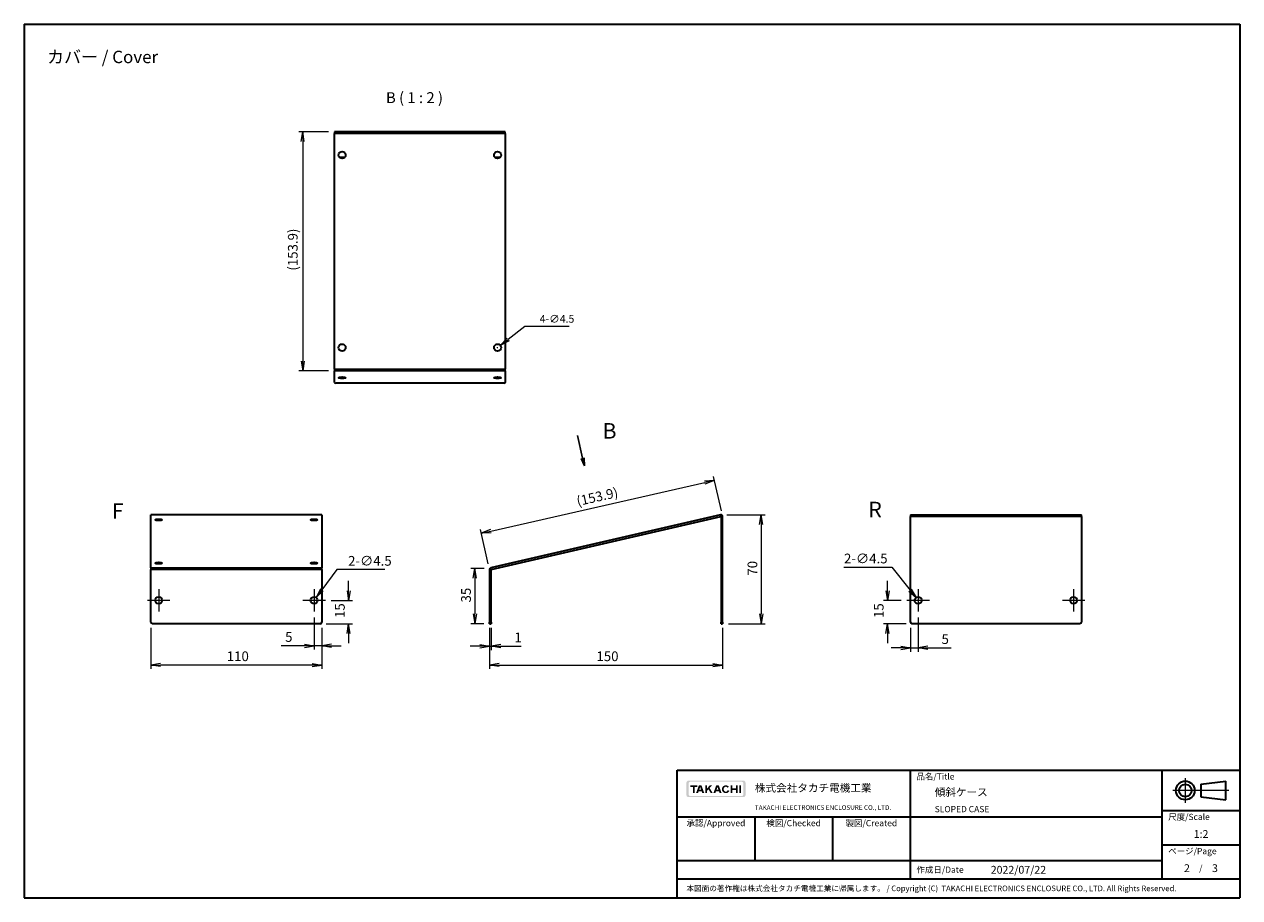
# Model space of a CAD drawing. Units: millimetres. Extents: x 36 to 2598, y 20 to 722.
# Drawn here: x 1024 to 1806, y 20 to 582 of the extents above; entities that cross this region are included whole.
import ezdxf
from ezdxf.enums import TextEntityAlignment as Align

# ---------------------------------------------------------------- set-up
doc = ezdxf.new("R2010")
doc.units = ezdxf.units.MM
doc.header["$LTSCALE"] = 2.5
doc.layers.get('Defpoints').update_dxf_attribs({"lineweight": 25})
for name, color, linetype, lineweight in [('Border (ISO)', 7, 'Continuous', 35), ('Center Mark (ISO)', 131, 'Continuous', 18), ('Dimension (ISO)', 7, 'Continuous', 18), ('Dimension (ISO) @ 1', 7, 'Continuous', 18), ('Hatch (ISO)', 1, 'Continuous', 18), ('Section Line (ISO)', 7, 'Continuous', 25), ('Symbol (ISO)', 7, 'Continuous', 18), ('Symbol (ISO) @ 1', 7, 'Continuous', 18), ('Title (ISO)', 7, 'Continuous', 35), ('Visible (ISO)', 7, 'Continuous', 35), ('Visible Narrow (ISO)', 7, 'Continuous', 25)]:
    doc.layers.add(name, color=color, linetype=linetype, lineweight=lineweight)
doc.styles.add('Note Text (TK)', font='MS PGothic.ttf')
doc.styles.add('文字スタイル40', font='MS PGothic.ttf')
doc.styles.add('文字スタイル41', font='MS PGothic.ttf')
doc.styles.add('文字スタイル67', font='arial.ttf')
doc.styles.add('文字スタイル80', font='tahoma.ttf')
doc.dimstyles.new('Default - Method 1b (TK)', dxfattribs={"dimscale": 2.5, "dimtxt": 2.5, "dimasz": 2.5, "dimexe": 1, "dimexo": 1.499999999999999, "dimgap": 1, "dimtad": 1, "dimtoh": 1, "dimdsep": 46, "dimtxsty": 'Note Text (TK)', "dimblk": 'OPEN', "dimcen": 0.09, "dimdle": 5, "dimclrd": 100, "dimclre": 100, "dimclrt": 7, "dimadec": 1, "dimazin": 1, "dimtfac": 1, "dimtmove": 0, "dimatfit": 3, "dimldrblk": 'OPEN', "dimfxl": 1, "dimtolj": 1, "dimlwd": -1, "dimlwe": -1, "dimarcsym": 0})

# ---------------------------------------------------------------- blocks, each defined once
blk = doc.blocks.new('図面枠 tk図枠')
at = {"layer": 'Border (ISO)'}
for p, q in [((14.49999999999999, 289), (405.4999999999999, 289)), ((14.49999999999999, 289), (14.50000000000001, 8.000000000000007)), ((405.4999999999999, 289), (405.4999999999999, 8.000000000000007)), ((14.50000000000001, 8.000000000000007), (405.4999999999999, 8.000000000000007))]:
    blk.add_line(p, q, dxfattribs=at)
blk = doc.blocks.new('表題欄 tk表題欄')
at = {"layer": 'Hatch (ISO)'}
h = blk.add_hatch(color=256, dxfattribs=at)
edge = h.paths.add_edge_path(flags=0)
edge.add_arc((95.444849922821, 237.346881026017), 0.5958259999999996, 269.9999999999897, 360)
edge.add_line((96.040675922821, 237.3468810260171), (96.04067592282095, 240.7585970260168))
edge.add_arc((95.44484992282096, 240.7585970260169), 0.5958259999999996, 0, 90.0000000000068)
edge.add_line((95.44484992282091, 241.3544230260169), (79.00658192282103, 241.3544230260169))
edge.add_arc((79.00658192282103, 240.7585970260169), 0.5958259999999996, 90, 180)
edge.add_line((78.41075592282102, 240.7585970260168), (78.41075592282081, 237.3468810260171))
edge.add_arc((79.00658192282081, 237.3468810260168), 0.5958259999999996, 180, 270.0000000000205)
edge.add_line((79.00658192282103, 236.7510550260168), (95.44484992282091, 236.751055026017))
edge = h.paths.add_edge_path()
edge.add_line((77.70882392282107, 241.0034570260169), (77.70882392282107, 237.1020210260171))
edge.add_arc((78.41075592282097, 237.102021026017), 0.7019319999998935, 180, 270.000000000008)
edge.add_line((78.41075592282105, 236.4000890260172), (96.04067592282101, 236.4000890260172))
edge.add_arc((96.040675922821, 237.102021026017), 0.7019319999998921, 270, 360)
edge.add_line((96.7426079228209, 237.1020210260171), (96.74260792282098, 241.0034570260169))
edge.add_arc((96.04067592282107, 241.003457026017), 0.7019319999998921, 0, 90.00000000000873)
edge.add_line((96.04067592282095, 241.705389026017), (78.41075592282105, 241.7053890260169))
edge.add_arc((78.41075592282105, 241.0034570260169), 0.7019319999999984, 90.00000000000072, 180)
for points in [[(78.94128592282102, 240.1954190260171), (78.94128592282102, 239.7056990260171), (79.79013392282097, 239.7056990260171), (79.79013392282097, 237.7060090260171), (80.37779792282102, 237.7060090260171), (80.37779792282102, 239.7056990260171), (81.22664592282104, 239.7056990260171), (81.22664592282104, 240.1954190260171)], [(85.55355153134052, 237.7060090260171), (84.81294043548178, 238.9396854897348), (84.28739592282106, 238.3724785432585), (84.28739592282106, 237.7060090260171), (83.76502792282103, 237.7060090260171), (83.76502792282103, 240.1954190260171), (84.28739592282106, 240.1954190260171), (84.28739592282106, 239.1472136578642), (85.2586086041826, 240.1954190260171), (85.97643794456017, 240.1954190260171), (85.18872726044239, 239.3452627384302), (86.172817922821, 237.7060090260171)], [(91.96090243223207, 240.1954190260171), (91.96090243223207, 237.7060090260171), (92.4791894322321, 237.7060090260171), (92.4791894322321, 238.7058540260171), (93.63819343223211, 238.7058540260171), (93.63819343223211, 237.7060090260171), (94.15648043223207, 237.7060090260171), (94.15648043223207, 240.1954190260171), (93.63819343223211, 240.1954190260171), (93.63819343223211, 239.195574026017), (92.4791894322321, 239.195574026017), (92.4791894322321, 240.1954190260171)], [(94.71149643223212, 240.1954190260171), (94.71149643223212, 237.7060090260171), (95.2338644322322, 237.7060090260171), (95.2338644322322, 240.1954190260171)]]:
    blk.add_hatch(color=256, dxfattribs=at).paths.add_polyline_path(points)
h = blk.add_hatch(color=256, dxfattribs=at)
h.paths.add_polyline_path([(82.45967999495221, 238.7589070260171), (81.8218998506899, 238.7589070260171), (82.14078992282104, 239.627313026017)], flags=0)
h.paths.add_polyline_path([(82.64850318183746, 238.2447010260171), (81.63307666380464, 238.2447010260171), (81.43526189659153, 237.7060090260171), (80.81854592282102, 237.7060090260171), (81.73268992282102, 240.1954190260171), (82.54888992282102, 240.1954190260171), (83.46303392282098, 237.7060090260171), (82.84631794905052, 237.7060090260171)])
h = blk.add_hatch(color=256, dxfattribs=at)
h.paths.add_polyline_path([(87.39654585068993, 238.7589070260171), (88.03432599495216, 238.7589070260171), (87.71543592282107, 239.627313026017)], flags=0)
h.paths.add_polyline_path([(87.00990789659151, 237.7060090260171), (87.20772266380467, 238.2447010260171), (88.22314918183736, 238.2447010260171), (88.42096394905047, 237.7060090260171), (89.03767992282091, 237.7060090260171), (88.123535922821, 240.1954190260171), (87.30733592282104, 240.1954190260171), (86.39319192282105, 237.7060090260171)])
h = blk.add_hatch(color=256, dxfattribs=at)
edge = h.paths.add_edge_path()
edge.add_arc((90.39257192282079, 238.9507140260171), 1.273272000000011, 38.55054079078439, 336.5820184016556)
edge.add_line((91.56096443223191, 238.4446700260172), (91.04202846323602, 238.6694270587604))
edge.add_ellipse((90.392571922821, 238.9507140260171), major_axis=(0, -0.7998759999999119), ratio=0.8673469387756529, start_angle=128.5505407907963, end_angle=426.582018401653, ccw=False)
edge.add_line((90.96328818027123, 239.4055047731898), (91.38834540645578, 239.7442231660233))
at = {"layer": 'Title (ISO)'}
for p, q in [((74.70882392282105, 245.052739026017), (255.7088239228211, 245.052739026017)), ((74.70882392282105, 204.052739026017), (74.70882392282105, 245.052739026017)), ((149.7088239228211, 245.052739026017), (149.7088239228211, 210.052739026017)), ((230.7088239228211, 245.052739026017), (230.7088239228211, 210.052739026017)), ((255.7088239228211, 245.052739026017), (255.7088239228211, 204.052739026017)), ((243.2088239228211, 240.552739026017), (251.2088239228211, 241.552739026017)), ((243.2088239228211, 240.552739026017), (243.2088239228211, 236.552739026017)), ((251.2088239228211, 235.552739026017), (251.2088239228211, 241.552739026017)), ((243.2088239228211, 236.552739026017), (251.2088239228211, 235.552739026017)), ((230.7088239228211, 232.052739026017), (255.7088239228211, 232.052739026017)), ((74.70882392282105, 230.052739026017), (230.7088239228211, 230.0527390260171)), ((99.70882392282105, 230.052739026017), (99.70882392282108, 216.052739026017)), ((124.708823922821, 230.052739026017), (124.708823922821, 216.052739026017)), ((230.7088239228211, 221.052739026017), (255.7088239228211, 221.052739026017)), ((74.70882392282105, 216.052739026017), (230.7088239228211, 216.052739026017)), ((255.7088239228211, 210.052739026017), (74.70882392282105, 210.052739026017)), ((74.70882392282105, 204.052739026017), (255.7088239228211, 204.052739026017))]:
    blk.add_line(p, q, dxfattribs=at)
at = {"layer": 'Title (ISO)', "color": 4, "linetype": 'Continuous', "lineweight": 18}
for p, q in [((238.2088239228211, 242.5527390260171), (238.2088239228211, 234.552739026017)), ((252.2088239228211, 238.552739026017), (234.2088239228211, 238.552739026017))]:
    blk.add_line(p, q, dxfattribs=at)
at = {"layer": 'Title (ISO)'}
for radius in [3, 2]:
    blk.add_circle((238.2088239228211, 238.5527390260171), radius, dxfattribs=at)
at = {"layer": 'Title (ISO)', "color": 1, "char_height": 2.000000029802322, "line_spacing_factor": 1.5, "style": 'Note Text (TK)'}
for s, insert, attachment_point in [('\\fＭＳ Ｐゴシック|b0|i0;{\\H2.0000;品名/Title}', (151.708823922821, 243.052739026017), 4), ('\\fＭＳ Ｐゴシック|b0|i0;{\\H2.0000;尺度/Scale}', (232.7088239228211, 230.052739026017), 4), ('\\fＭＳ Ｐゴシック|b0|i0;{\\H2.0000;承認/Approved}', (87.20882392282105, 228.052739026017), 5), ('\\fＭＳ Ｐゴシック|b0|i0;{\\H2.0000;検図/Checked}', (112.208823922821, 228.0527390260171), 5), ('\\fＭＳ Ｐゴシック|b0|i0;{\\H2.0000;製図/Created}', (137.208823922821, 228.052739026017), 5), ('\\fＭＳ Ｐゴシック|b0|i0;{\\H2.0000;ページ/Page}', (232.7088239228211, 219.052739026017), 4), ('\\fＭＳ Ｐゴシック|b0|i0;{\\H2.0000;作成日/Date}', (151.708823922821, 213.052739026017), 4)]:
    blk.add_mtext(s, dxfattribs=dict(at, insert=insert, attachment_point=attachment_point))
at = {"layer": 'Title (ISO)', "color": 7, "line_spacing_factor": 1.5, "style": 'Note Text (TK)'}
for s, insert, char_height, attachment_point in [('株式会社タカチ電機工業', (99.74260792282095, 239.052739026017), 2.5, 4), ('\\fArial|b0|i0;{\\H1.4986;TAKACHI ELECTRONICS ENCLOSURE CO., LTD.}', (99.74260792282095, 233.052739026017), 1.49859994649887, 4), ('\\fＭＳ Ｐゴシック|b0|i0;{\\H2.0000;/}', (243.2088239228211, 213.5527390260171), 2.000000029802322, 5), ('\\fMS PGothic|b0|i0;{\\H1.8000;本図面の著作権は株式会社タカチ電機工業に帰属します。 / Copyright (C)\xa0 TAKACHI ELECTRONICS ENCLOSURE CO., LTD. All Rights Reserved.}', (77.70882392282107, 207.052739026017), 1.800000071525573, 4)]:
    blk.add_mtext(s, dxfattribs=dict(at, insert=insert, char_height=char_height, attachment_point=attachment_point))
at = {"layer": 'Title (ISO)', "color": 7}
for tag, p, height, style in [('<品名>_001', (157.5951875591847, 236.7530231169261), 2.5, 'Note Text (TK)'), ('<Title>_001', (157.5833123247707, 231.5520568828656), 2.000000029802322, '文字スタイル67'), ('<型番>_001', (157.5895057362616, 220.0527389664124), 3.000000119209289, '文字スタイル40'), ('<尺度>_001', (239.6434830137302, 223.302739026017), 2.5, 'Note Text (TK)'), ('<総ページ数>_001', (246.7997330137301, 212.302739026017), 2.5, 'Note Text (TK)'), ('作成日_001', (175.617914831912, 211.7814322078352), 2.5, 'Note Text (TK)'), ('<ページ_No.>_001', (237.9488807410029, 212.302739026017), 2.5, 'Note Text (TK)')]:
    blk.add_attdef(tag, p, '', height=height, dxfattribs=dict(at, style=style))
at = {"layer": 'Title (ISO)', "color": 7, "style": 'Note Text (TK)'}
blk.add_attdef('<部品サイズ>', text='', height=2.5, dxfattribs=at).set_placement((112.208823922821, 213.052739026017), align=Align.MIDDLE_CENTER)
blk = doc.blocks.new('2dTransSection1')
at = {"layer": 'Section Line (ISO)', "linetype": 'Continuous'}
for p, q in [((192.4216543442356, 156.679046844577), (194.1087872518145, 149.3712713586877)), ((193.6216022194219, 149.2587958315158), (194.6711648876742, 146.9353461967246)), ((194.1087872518145, 149.3712713586877), (194.6711648876742, 146.9353461967246)), ((194.6711648876742, 146.9353461967246), (194.5959722842071, 149.4837468858596))]:
    blk.add_line(p, q, dxfattribs=at)
at = {"layer": 'Section Line (ISO)', "insert": (200.5367822189004, 154.1361375327609), "char_height": 5, "attachment_point": 7, "style": '文字スタイル80'}
blk.add_mtext('B', dxfattribs=at)
blk = doc.blocks.new('_Open')
at = {"color": 0, "linetype": 'ByBlock', "lineweight": -2}
for p, q in [((-1, 0.1666666666666666), (0, 0)), ((-1, -0.1666666666666666), (0, 0)), ((0, 0), (-1, 0))]:
    blk.add_line(p, q, dxfattribs=at)
blk = doc.blocks.new('*D106')
at = {"layer": 'Defpoints', "color": 0}
for p in [(1323.064654221132, 197.3132339004737), (1324.064654221132, 197.3132339004737), (1324.064654221132, 181.8726407807041)]:
    blk.add_point(p, dxfattribs=at)
at = {"layer": 'Dimension (ISO)', "color": 100}
for p, q in [((1323.064654221132, 193.5632339004737), (1323.064654221132, 179.372640780704)), ((1324.064654221132, 193.5632339004737), (1324.064654221132, 179.372640780704)), ((1316.814654221132, 181.8726407807041), (1310.564654221132, 181.8726407807041)), ((1323.064654221132, 181.8726407807041), (1324.064654221132, 181.8726407807041)), ((1330.314654221132, 181.8726407807041), (1343.44675649386, 181.8726407807041))]:
    blk.add_line(p, q, dxfattribs=at)
at = {"layer": 'Dimension (ISO)', "color": 100, "xscale": 6.25, "yscale": 6.25, "zscale": 6.25}
blk.add_blockref('_Open', (1323.064654221132, 181.8726407807041), dxfattribs=at)
at = {"layer": 'Dimension (ISO)', "color": 100, "xscale": 6.25, "yscale": 6.25, "zscale": 6.25, "rotation": 180}
blk.add_blockref('_Open', (1324.064654221132, 181.8726407807041), dxfattribs=at)
at = {"layer": 'Dimension (ISO)', "color": 7, "insert": (1339.064654221132, 187.497640780704), "char_height": 6.25, "attachment_point": 4, "style": 'Note Text (TK)'}
blk.add_mtext('\\A1;1', dxfattribs=at)
blk = doc.blocks.new('*D105')
at = {"layer": 'Defpoints', "color": 0}
for p in [(1323.064654221132, 197.3132339004737), (1473.064654221132, 197.3132339004729), (1473.064654221132, 169.7199553138122)]:
    blk.add_point(p, dxfattribs=at)
at = {"layer": 'Dimension (ISO)', "color": 100}
for p, q in [((1323.064654221132, 193.5632339004737), (1323.064654221132, 167.2199553138122)), ((1473.064654221132, 193.5632339004729), (1473.064654221132, 167.2199553138122)), ((1329.314654221132, 169.7199553138122), (1466.814654221132, 169.7199553138122))]:
    blk.add_line(p, q, dxfattribs=at)
at = {"layer": 'Dimension (ISO)', "color": 100, "xscale": 6.25, "yscale": 6.25, "zscale": 6.25, "rotation": 180}
blk.add_blockref('_Open', (1323.064654221132, 169.7199553138122), dxfattribs=at)
at = {"layer": 'Dimension (ISO)', "color": 100, "xscale": 6.25, "yscale": 6.25, "zscale": 6.25}
blk.add_blockref('_Open', (1473.064654221132, 169.7199553138122), dxfattribs=at)
at = {"layer": 'Dimension (ISO)', "color": 7, "insert": (1391.885676948405, 175.3449553138122), "char_height": 6.25, "attachment_point": 4, "style": 'Note Text (TK)'}
blk.add_mtext('\\A1;150', dxfattribs=at)
blk = doc.blocks.new('*D104')
at = {"layer": 'Defpoints', "color": 0}
for p in [(1210.203649713163, 204.0632339004737), (1215.203649713163, 197.3132339004737), (1210.203649713163, 182.1342424491333)]:
    blk.add_point(p, dxfattribs=at)
at = {"layer": 'Dimension (ISO)', "color": 100}
for p, q in [((1210.203649713163, 200.3132339004737), (1210.203649713163, 179.6342424491333)), ((1215.203649713163, 193.5632339004737), (1215.203649713163, 179.6342424491333)), ((1203.953649713163, 182.1342424491333), (1189.081490622254, 182.1342424491333)), ((1215.203649713163, 182.1342424491333), (1210.203649713163, 182.1342424491333)), ((1221.453649713163, 182.1342424491333), (1227.703649713163, 182.1342424491333))]:
    blk.add_line(p, q, dxfattribs=at)
at = {"layer": 'Dimension (ISO)', "color": 100, "xscale": 6.25, "yscale": 6.25, "zscale": 6.25}
blk.add_blockref('_Open', (1210.203649713163, 182.1342424491333), dxfattribs=at)
at = {"layer": 'Dimension (ISO)', "color": 100, "xscale": 6.25, "yscale": 6.25, "zscale": 6.25, "rotation": 180}
blk.add_blockref('_Open', (1215.203649713163, 182.1342424491333), dxfattribs=at)
at = {"layer": 'Dimension (ISO)', "color": 7, "insert": (1191.581490622254, 187.7592424491333), "char_height": 6.25, "attachment_point": 4, "style": 'Note Text (TK)'}
blk.add_mtext('\\A1;5', dxfattribs=at)
blk = doc.blocks.new('*D103')
at = {"layer": 'Defpoints', "color": 0}
for p in [(1217.453649713164, 211.3132339004738), (1214.203649713164, 196.3132339004738), (1232.418282849236, 196.3132339004738)]:
    blk.add_point(p, dxfattribs=at)
at = {"layer": 'Dimension (ISO)', "color": 100}
for p, q in [((1232.418282849236, 217.5632339004738), (1232.418282849236, 223.8132339004738)), ((1221.203649713164, 211.3132339004738), (1234.918282849236, 211.3132339004738)), ((1217.953649713164, 196.3132339004738), (1234.918282849236, 196.3132339004738)), ((1232.418282849236, 190.0632339004738), (1232.418282849236, 183.8132339004738))]:
    blk.add_line(p, q, dxfattribs=at)
at = {"layer": 'Dimension (ISO)', "color": 100, "xscale": 6.25, "yscale": 6.25, "zscale": 6.25}
for p, rotation in [((1232.418282849236, 211.3132339004738), 270), ((1232.418282849236, 196.3132339004738), 90)]:
    blk.add_blockref('_Open', p, dxfattribs=dict(at, rotation=rotation))
at = {"layer": 'Dimension (ISO)', "color": 7, "insert": (1226.793282849236, 199.9780066277461), "char_height": 6.25, "attachment_point": 4, "rotation": 90, "style": 'Note Text (TK)'}
blk.add_mtext('\\A1;15', dxfattribs=at)
blk = doc.blocks.new('*D102')
at = {"layer": 'Defpoints', "color": 0}
for p in [(1105.203649713163, 197.3132339004737), (1215.203649713163, 197.3132339004737), (1105.203649713163, 169.7199553138122)]:
    blk.add_point(p, dxfattribs=at)
at = {"layer": 'Dimension (ISO)', "color": 100}
for p, q in [((1105.203649713163, 193.5632339004737), (1105.203649713163, 167.2199553138122)), ((1215.203649713163, 193.5632339004737), (1215.203649713163, 167.2199553138122)), ((1208.953649713163, 169.7199553138122), (1111.453649713163, 169.7199553138122))]:
    blk.add_line(p, q, dxfattribs=at)
at = {"layer": 'Dimension (ISO)', "color": 100, "xscale": 6.25, "yscale": 6.25, "zscale": 6.25, "rotation": 180}
blk.add_blockref('_Open', (1105.203649713163, 169.7199553138122), dxfattribs=at)
at = {"layer": 'Dimension (ISO)', "color": 100, "xscale": 6.25, "yscale": 6.25, "zscale": 6.25}
blk.add_blockref('_Open', (1215.203649713163, 169.7199553138122), dxfattribs=at)
at = {"layer": 'Dimension (ISO)', "color": 7, "insert": (1154.024672440436, 175.3449553138122), "char_height": 6.25, "attachment_point": 4, "style": 'Note Text (TK)'}
blk.add_mtext('\\A1;110', dxfattribs=at)
blk = doc.blocks.new('*D101')
at = {"layer": 'Defpoints', "color": 0}
for p in [(1598.899895338626, 204.0632339004737), (1593.899895338626, 197.3132339004729), (1598.899895338626, 180.7446270257754)]:
    blk.add_point(p, dxfattribs=at)
at = {"layer": 'Dimension (ISO)', "color": 100}
for p, q in [((1598.899895338626, 200.3132339004737), (1598.899895338626, 178.2446270257754)), ((1593.899895338626, 193.5632339004729), (1593.899895338626, 178.2446270257754)), ((1587.649895338626, 180.7446270257754), (1581.399895338626, 180.7446270257754)), ((1593.899895338626, 180.7446270257754), (1598.899895338626, 180.7446270257754)), ((1605.149895338626, 180.7446270257754), (1620.022054429535, 180.7446270257754))]:
    blk.add_line(p, q, dxfattribs=at)
at = {"layer": 'Dimension (ISO)', "color": 100, "xscale": 6.25, "yscale": 6.25, "zscale": 6.25}
blk.add_blockref('_Open', (1593.899895338626, 180.7446270257754), dxfattribs=at)
at = {"layer": 'Dimension (ISO)', "color": 100, "xscale": 6.25, "yscale": 6.25, "zscale": 6.25, "rotation": 180}
blk.add_blockref('_Open', (1598.899895338626, 180.7446270257754), dxfattribs=at)
at = {"layer": 'Dimension (ISO)', "color": 7, "insert": (1613.899895338627, 186.3696270257754), "char_height": 6.25, "attachment_point": 4, "style": 'Note Text (TK)'}
blk.add_mtext('\\A1;5', dxfattribs=at)
blk = doc.blocks.new('*D100')
at = {"layer": 'Defpoints', "color": 0}
for p in [(1591.649895338627, 211.3132339004738), (1579.105102735709, 196.313233900473), (1594.899895338627, 196.313233900473)]:
    blk.add_point(p, dxfattribs=at)
at = {"layer": 'Dimension (ISO)', "color": 100}
for p, q in [((1579.105102735709, 217.5632339004739), (1579.105102735709, 223.8132339004739)), ((1587.899895338627, 211.3132339004738), (1576.605102735709, 211.3132339004738)), ((1591.149895338627, 196.313233900473), (1576.605102735709, 196.313233900473)), ((1579.105102735709, 190.063233900473), (1579.105102735709, 183.813233900473))]:
    blk.add_line(p, q, dxfattribs=at)
at = {"layer": 'Dimension (ISO)', "color": 100, "xscale": 6.25, "yscale": 6.25, "zscale": 6.25}
for p, rotation in [((1579.105102735709, 211.3132339004738), 270), ((1579.105102735709, 196.313233900473), 90)]:
    blk.add_blockref('_Open', p, dxfattribs=dict(at, rotation=rotation))
at = {"layer": 'Dimension (ISO)', "color": 7, "insert": (1573.480102735709, 199.9780066277457), "char_height": 6.25, "attachment_point": 4, "rotation": 90, "style": 'Note Text (TK)'}
blk.add_mtext('\\A1;15', dxfattribs=at)
blk = doc.blocks.new('*D99')
at = {"layer": 'Defpoints', "color": 0}
for p in [(1471.964654221133, 266.3103443716622), (1473.064654221133, 196.313233900473), (1497.863909353804, 196.313233900473)]:
    blk.add_point(p, dxfattribs=at)
at = {"layer": 'Dimension (ISO)', "color": 100}
for p, q in [((1475.714654221133, 266.3103443716622), (1500.363909353804, 266.3103443716622)), ((1497.863909353804, 260.0603443716622), (1497.863909353804, 202.563233900473)), ((1476.814654221133, 196.313233900473), (1500.363909353804, 196.313233900473))]:
    blk.add_line(p, q, dxfattribs=at)
at = {"layer": 'Dimension (ISO)', "color": 100, "xscale": 6.25, "yscale": 6.25, "zscale": 6.25}
for p, rotation in [((1497.863909353804, 266.3103443716622), 90), ((1497.863909353804, 196.313233900473), 270)]:
    blk.add_blockref('_Open', p, dxfattribs=dict(at, rotation=rotation))
at = {"layer": 'Dimension (ISO)', "color": 7, "insert": (1492.238909353804, 227.2279823178857), "char_height": 6.25, "attachment_point": 4, "rotation": 90, "style": 'Note Text (TK)'}
blk.add_mtext('\\A1;70', dxfattribs=at)
blk = doc.blocks.new('*D98')
at = {"layer": 'Defpoints', "color": 0}
for p in [(1211.541462607226, 213.1223100902682), (1208.865836819101, 209.5041577106794)]:
    blk.add_point(p, dxfattribs=at)
at = {"layer": 'Dimension (ISO)', "color": 100}
for p, q in [((1224.857491380755, 231.1290961690479), (1215.257609535176, 218.1475217285861)), ((1255.730030570483, 231.1290961690479), (1224.857491380755, 231.1290961690479)), ((1209.978649713163, 211.3132339004737), (1210.428649713163, 211.3132339004736)), ((1210.203649713163, 211.0882339004736), (1210.203649713163, 211.5382339004736))]:
    blk.add_line(p, q, dxfattribs=at)
at = {"layer": 'Dimension (ISO)', "color": 100, "xscale": 6.25, "yscale": 6.25, "zscale": 6.25, "rotation": 233.5170529442547}
blk.add_blockref('_Open', (1211.541462607226, 213.1223100902682), dxfattribs=at)
at = {"layer": 'Dimension (ISO)', "color": 7, "insert": (1232.079462388665, 236.7540961690479), "char_height": 6.25, "attachment_point": 4, "style": 'Note Text (TK)'}
blk.add_mtext('\\A1;2-∅4.5', dxfattribs=at)
blk = doc.blocks.new('*D97')
at = {"layer": 'Defpoints', "color": 0}
for p in [(1597.503362260255, 213.0773754370334), (1600.296428416998, 209.5490923639136)]:
    blk.add_point(p, dxfattribs=at)
at = {"layer": 'Dimension (ISO)', "color": 100}
for p, q in [((1551.148181938479, 232.6355017282903), (1582.020721128207, 232.6355017282903)), ((1582.020721128207, 232.6355017282903), (1593.624103709225, 217.9777685941441)), ((1598.674895338626, 211.3132339004734), (1599.124895338626, 211.3132339004735)), ((1598.899895338626, 211.0882339004736), (1598.899895338626, 211.5382339004737))]:
    blk.add_line(p, q, dxfattribs=at)
at = {"layer": 'Dimension (ISO)', "color": 100, "xscale": 6.25, "yscale": 6.25, "zscale": 6.25, "rotation": 308.3659086762903}
blk.add_blockref('_Open', (1597.503362260255, 213.0773754370334), dxfattribs=at)
at = {"layer": 'Dimension (ISO)', "color": 7, "insert": (1551.148181938479, 238.2605017282902), "char_height": 6.25, "attachment_point": 4, "style": 'Note Text (TK)'}
blk.add_mtext('\\A1;2-∅4.5', dxfattribs=at)
blk = doc.blocks.new('*D96')
at = {"layer": 'Defpoints', "color": 0}
for p in [(1467.74108818816, 288.6124734349021), (1473.064654221132, 265.2103443716621), (1323.064654221132, 231.0880257233046)]:
    blk.add_point(p, dxfattribs=at)
at = {"layer": 'Dimension (ISO)', "color": 100}
for p, q in [((1472.23284702848, 268.8669270377935), (1467.186550059726, 291.0501952123231)), ((1323.835392631712, 255.8765001076327), (1461.646783744608, 287.2261281138155)), ((1322.23284702848, 234.744608389436), (1317.186550059725, 256.927876563967))]:
    blk.add_line(p, q, dxfattribs=at)
at = {"layer": 'Dimension (ISO)', "color": 100, "xscale": 6.25, "yscale": 6.25, "zscale": 6.25}
for p, rotation in [((1467.74108818816, 288.6124734349021), 12.81567384461638), ((1317.74108818816, 254.4901547865461), 192.8156738446164)]:
    blk.add_blockref('_Open', p, dxfattribs=dict(at, rotation=rotation))
at = {"layer": 'Dimension (ISO)', "color": 7, "insert": (1379.191292403682, 275.0024742364764), "char_height": 6.25, "attachment_point": 4, "rotation": 12.815673844616375, "style": 'Note Text (TK)'}
blk.add_mtext('\\A1;(153.9)', dxfattribs=at)
blk = doc.blocks.new('*D95')
at = {"layer": 'Defpoints', "color": 0}
for p in [(1223.24414242617, 512.8673450984909), (1202.879915354808, 359.0077908953638), (1223.24414242617, 359.0077908953638)]:
    blk.add_point(p, dxfattribs=at)
at = {"layer": 'Dimension (ISO)', "color": 100}
for p, q in [((1219.49414242617, 512.8673450984909), (1200.379915354808, 512.8673450984909)), ((1202.879915354808, 506.617345098491), (1202.879915354808, 365.2577908953638)), ((1219.49414242617, 359.0077908953638), (1200.379915354808, 359.0077908953638))]:
    blk.add_line(p, q, dxfattribs=at)
at = {"layer": 'Dimension (ISO)', "color": 100, "xscale": 6.25, "yscale": 6.25, "zscale": 6.25}
for p, rotation in [((1202.879915354808, 512.8673450984909), 90), ((1202.879915354808, 359.0077908953638), 270)]:
    blk.add_blockref('_Open', p, dxfattribs=dict(at, rotation=rotation))
at = {"layer": 'Dimension (ISO)', "color": 7, "insert": (1196.509176718444, 423.4908350423817), "char_height": 6.25, "attachment_point": 4, "rotation": 90, "style": 'Note Text (TK)'}
blk.add_mtext('\\A1;(153.9)', dxfattribs=at)
blk = doc.blocks.new('*D94')
at = {"layer": 'Defpoints', "color": 0}
for p in [(1323.303785248595, 231.772791823606), (1313.564654221132, 196.3132339004738), (1323.064654221133, 196.3132339004738)]:
    blk.add_point(p, dxfattribs=at)
at = {"layer": 'Dimension (ISO)', "color": 100}
for p, q in [((1319.553785248595, 231.772791823606), (1311.064654221133, 231.772791823606)), ((1313.564654221132, 225.522791823606), (1313.564654221132, 202.5632339004738)), ((1319.314654221133, 196.3132339004738), (1311.064654221133, 196.3132339004738))]:
    blk.add_line(p, q, dxfattribs=at)
at = {"layer": 'Dimension (ISO)', "color": 100, "xscale": 6.25, "yscale": 6.25, "zscale": 6.25}
for p, rotation in [((1313.564654221132, 231.772791823606), 90), ((1313.564654221132, 196.3132339004738), 270)]:
    blk.add_blockref('_Open', p, dxfattribs=dict(at, rotation=rotation))
at = {"layer": 'Dimension (ISO)', "color": 7, "insert": (1307.939654221132, 209.959206043858), "char_height": 6.25, "attachment_point": 4, "rotation": 90, "style": 'Note Text (TK)'}
blk.add_mtext('\\A1;35', dxfattribs=at)
blk = doc.blocks.new('*D93')
at = {"layer": 'Defpoints', "color": 0}
for p in [(1330.028832068766, 375.3779671174641), (1326.459452783574, 372.6376146732629)]:
    blk.add_point(p, dxfattribs=at)
at = {"layer": 'Dimension (ISO)', "color": 100}
for p, q in [((1345.784506203558, 387.4742159819195), (1334.9863032982, 379.1840121788551)), ((1374.281461483513, 387.4742159819196), (1345.784506203558, 387.4742159819195)), ((1328.01914242617, 374.0077908953634), (1328.46914242617, 374.0077908953634)), ((1328.24414242617, 373.7827908953633), (1328.24414242617, 374.2327908953635))]:
    blk.add_line(p, q, dxfattribs=at)
at = {"layer": 'Dimension (ISO)', "color": 100, "xscale": 6.25, "yscale": 6.25, "zscale": 6.25, "rotation": 217.5148629182268}
blk.add_blockref('_Open', (1330.028832068766, 375.3779671174641), dxfattribs=at)
at = {"layer": 'Dimension (ISO)', "color": 7, "insert": (1355.34406375624, 392.4615159819195), "char_height": 6.25, "attachment_point": 4, "style": 'Note Text (TK)'}
blk.add_mtext('\\A1;\\fMS PGothic|b0|i0;{\\H4.9746;4-∅4.5}', dxfattribs=at)

msp = doc.modelspace()

# ---------------------------------------------------------------- linework, layer by layer
at = {"layer": 'Center Mark (ISO)', "linetype": 'Continuous'}
for p, q in [((1117.453649713163, 211.3132339004737), (1102.953649713163, 211.3132339004737)), ((1110.203649713163, 218.5632339004737), (1110.203649713163, 204.0632339004737)), ((1217.453649713163, 211.3132339004737), (1202.953649713163, 211.3132339004737)), ((1210.203649713163, 218.5632339004737), (1210.203649713163, 204.0632339004737)), ((1606.149895338626, 211.3132339004737), (1591.649895338626, 211.3132339004737)), ((1598.899895338626, 218.5632339004737), (1598.899895338626, 204.0632339004737)), ((1706.149895338626, 211.3132339004737), (1691.649895338627, 211.3132339004737)), ((1698.899895338626, 218.5632339004737), (1698.899895338626, 204.0632339004737))]:
    msp.add_line(p, q, dxfattribs=at)
at = {"layer": 'Visible (ISO)'}
for p, q in [((1223.24414242617, 512.8673450984905), (1223.24414242617, 511.7673450984907)), ((1333.24414242617, 512.8673450984908), (1223.24414242617, 512.8673450984908)), ((1223.24414242617, 360.0795979666274), (1223.24414242617, 511.7673450984907)), ((1333.24414242617, 511.7673450984907), (1333.24414242617, 512.8673450984905)), ((1333.24414242617, 511.7673450984907), (1333.24414242617, 360.0795979666274)), ((1229.945089113572, 496.3663044632295), (1226.543195738768, 496.3663044632295)), ((1329.945089113572, 496.3663044632295), (1326.543195738768, 496.3663044632295)), ((1223.24414242617, 360.0795979666274), (1223.24414242617, 359.0077908953637)), ((1333.24414242617, 359.0077908953637), (1333.24414242617, 360.0795979666274)), ((1223.244142426168, 351.4101158645734), (1223.24414242617, 359.0077908953636)), ((1333.24414242617, 359.0077908953637), (1333.244142426168, 351.4101158645734)), ((1332.244142426168, 351.1851648102295), (1224.244142426168, 351.1851648102295)), ((1105.203649713208, 266.310344371662), (1105.203649713208, 266.2821514429258)), ((1215.203649713207, 266.3103443716621), (1105.203649713208, 266.3103443716621)), ((1105.203649713163, 232.1598327945683), (1105.203649713208, 266.2821514429258)), ((1215.203649713207, 266.2821514429258), (1215.203649713207, 266.310344371662)), ((1215.203649713207, 266.2821514429257), (1215.203649713164, 232.1598327945683)), ((1471.717208061354, 266.2821514429257), (1323.917208061354, 232.1598327945683)), ((1593.899895338626, 266.310344371662), (1593.899895338626, 265.2103443716621)), ((1593.899895338626, 266.3103443716621), (1703.899895338626, 266.3103443716621)), ((1703.899895338626, 265.2103443716621), (1703.899895338626, 266.310344371662)), ((1324.142159115698, 231.1854627297831), (1471.942159115698, 265.3077813781405)), ((1472.064654221133, 265.2103443716621), (1472.064654221132, 197.3132339004729)), ((1473.064654221132, 197.3132339004729), (1473.064654221133, 265.2103443716621)), ((1593.899895338626, 197.3132339004729), (1593.899895338626, 265.2103443716621)), ((1703.899895338626, 265.2103443716621), (1703.899895338626, 197.3132339004729)), ((1105.203649713163, 232.1598327945683), (1105.203649713163, 231.0880257233046)), ((1105.203649713163, 197.3132339004737), (1105.203649713163, 231.0880257233046)), ((1215.203649713163, 231.0880257233046), (1215.203649713164, 232.1598327945683)), ((1215.203649713163, 231.0880257233046), (1215.203649713163, 197.3132339004737)), ((1323.064654221132, 231.0880257233046), (1323.064654221132, 197.3132339004737)), ((1324.064654221132, 197.3132339004737), (1324.064654221132, 231.0880257233046)), ((1214.203649713163, 196.3132339004737), (1106.203649713163, 196.3132339004737)), ((1323.064654221132, 196.3132339004737), (1323.064654221132, 197.3132339004737)), ((1323.064654221132, 196.3132339004737), (1324.064654221132, 196.3132339004737)), ((1324.064654221132, 197.3132339004737), (1324.064654221132, 196.3132339004737)), ((1472.064654221132, 196.3132339004729), (1472.064654221132, 197.3132339004729)), ((1472.064654221132, 196.3132339004729), (1473.064654221132, 196.3132339004729)), ((1473.064654221132, 197.3132339004729), (1473.064654221132, 196.3132339004729)), ((1702.899895338626, 196.3132339004729), (1594.899895338626, 196.3132339004729))]:
    msp.add_line(p, q, dxfattribs=at)
for centre in [(1228.24414242617, 497.8391521697544), (1328.24414242617, 497.8391521697544), (1228.24414242617, 374.0077908953636), (1328.24414242617, 374.0077908953637), (1110.203649713163, 211.3132339004737), (1210.203649713163, 211.3132339004737), (1598.899895338626, 211.3132339004737), (1698.899895338626, 211.3132339004737)]:
    msp.add_circle(centre, 2.25, dxfattribs=at)
for centre, radius, start, end in [((1471.964654221132, 265.2103443716621), 1.099999999999976, 0, 102.9999999999974), ((1471.964654221132, 265.2103443716621), 0.0999999999999793, 0, 102.9999999999905), ((1324.164654221132, 231.0880257233046), 1.099999999999992, 102.9999999999974, 180), ((1324.164654221132, 231.0880257233046), 0.0999999999999979, 102.9999999999839, 180), ((1106.203649713163, 197.3132339004737), 1, 180, 270), ((1214.203649713163, 197.3132339004737), 1, 270, 0), ((1594.899895338626, 197.3132339004729), 1, 180, 270), ((1702.899895338626, 197.3132339004729), 1, 270, 0)]:
    msp.add_arc(centre, radius, start, end, dxfattribs=at)
for centre, major_axis, ratio in [((1228.244142426169, 354.5594306253875), (2.25, -1e-16), 0.2249510543438609), ((1328.244142426169, 354.5594306253875), (2.25, -1e-16), 0.2249510543438609), ((1110.203649713203, 263.1489897585019), (2.25, 0), 0.2249510543438601), ((1210.203649713203, 263.1489897585019), (2.25, 0), 0.2249510543438601), ((1110.203649713167, 235.2929944789923), (2.25, 0), 0.2249510543438601), ((1210.203649713167, 235.2929944789923), (2.25, 0), 0.2249510543438601)]:
    msp.add_ellipse(centre, major_axis=major_axis, ratio=ratio, dxfattribs=at)
for centre, major_axis, ratio, start_param, end_param in [((1228.244142426168, 355.5338006901727), (2.25, 3.47e-14), 0.224951054343861, 4.437849669770389, 4.986928290999042), ((1328.244142426169, 355.5338006901727), (2.25, 3.47e-14), 0.224951054343861, 4.437849669770389, 4.986928290999041), ((1224.244142426168, 351.4101158645733), (-1, 0), 0.224951054343861, 0, 1.570796326794754), ((1332.244142426168, 351.4101158645733), (1, 0), 0.224951054343861, 4.712388980385897, 6.283185307182134), ((1110.203649713203, 262.1746196937167), (-2.25, -1.539e-13), 0.2249510543438599, 4.43784966976996, 4.986928290998811), ((1210.203649713203, 262.1746196937167), (-2.25, -1.539e-13), 0.2249510543438598, 4.437849669769928, 4.986928290998795), ((1110.203649713167, 234.318624414207), (-2.25, -1.544e-13), 0.2249510543438604, 4.437849669770084, 4.986928290998689), ((1210.203649713168, 234.318624414207), (-2.25, -1.543e-13), 0.2249510543438604, 4.437849669770084, 4.986928290998689)]:
    msp.add_ellipse(centre, major_axis=major_axis, ratio=ratio, start_param=start_param, end_param=end_param, dxfattribs=at)
at = {"layer": 'Visible Narrow (ISO)'}
for p, q in [((1223.24414242617, 511.7673450984907), (1333.24414242617, 511.7673450984907)), ((1223.24414242617, 360.0795979666274), (1333.24414242617, 360.0795979666274)), ((1223.24414242617, 359.0077908953636), (1333.24414242617, 359.0077908953637)), ((1105.203649713208, 266.2821514429258), (1215.203649713207, 266.2821514429257)), ((1471.717208061354, 266.2821514429257), (1471.942159115698, 265.3077813781405)), ((1473.064654221133, 265.2103443716621), (1472.064654221133, 265.2103443716621)), ((1703.899895338626, 265.2103443716621), (1593.899895338626, 265.2103443716621)), ((1105.203649713163, 232.1598327945683), (1215.203649713164, 232.1598327945683)), ((1105.203649713163, 231.0880257233046), (1215.203649713163, 231.0880257233046)), ((1323.064654221132, 231.0880257233046), (1324.064654221132, 231.0880257233046)), ((1323.917208061354, 232.1598327945683), (1324.142159115698, 231.1854627297831)), ((1324.064654221132, 197.3132339004737), (1323.064654221132, 197.3132339004737)), ((1473.064654221132, 197.3132339004729), (1472.064654221132, 197.3132339004729))]:
    msp.add_line(p, q, dxfattribs=at)

# ---------------------------------------------------------------- block references
at = {"xscale": 2, "yscale": 2, "zscale": 2}
msp.add_blockref('図面枠 tk図枠', (994.7499999999999, 4), dxfattribs=at)
ref = msp.add_blockref('表題欄 tk表題欄', (1294.332352154358, -388.1054780520341), dxfattribs=dict(xscale=2, yscale=2, zscale=2))
ref.add_attrib('<品名>_001', '傾斜ケース', (1609.522727272727, 85.40056818181817), dxfattribs={"layer": 'Title (ISO)', "color": 7, "height": 5, "style": 'Note Text (TK)'})
ref.add_attrib('<尺度>_001', '1:2', (1776.176136363636, 58.50000000000003), dxfattribs={"layer": 'Title (ISO)', "color": 7, "height": 5, "style": 'Note Text (TK)'})
ref.add_attrib('作成日_001', '2022/07/22', (1645.568181818182, 35.45738636363636), dxfattribs={"layer": 'Title (ISO)', "color": 7, "height": 5, "style": 'Note Text (TK)'})
ref.add_attrib('<Title>_001', 'SLOPED CASE', (1609.498976803899, 74.9986357136971), dxfattribs={"layer": 'Title (ISO)', "color": 7, "height": 4.000000059604644, "style": '文字スタイル67'})
ref.add_attrib('<ページ_No.>_001', '2', (1769.931818181818, 36.5), dxfattribs={"layer": 'Title (ISO)', "color": 7, "height": 5, "style": 'Note Text (TK)'})
ref.add_attrib('<総ページ数>_001', '3', (1787.931818181818, 36.5), dxfattribs={"layer": 'Title (ISO)', "color": 7, "height": 5, "style": 'Note Text (TK)'})
at = {"layer": 'Section Line (ISO)', "xscale": 2, "yscale": 2, "zscale": 2}
msp.add_blockref('2dTransSection1', (994.7499999999999, 4), dxfattribs=at)

# ---------------------------------------------------------------- texts
at = {"layer": 'Symbol (ISO)', "color": 7, "insert": (1256.45910611964, 529.1299624399265), "char_height": 6.99999988079071, "attachment_point": 7, "style": '文字スタイル41'}
msp.add_mtext('B ( 1 : 2 )', dxfattribs=at)
at = {"layer": 'Symbol (ISO)', "color": 7, "char_height": 10, "attachment_point": 4, "line_spacing_factor": 1.5, "style": 'Note Text (TK)'}
for s, insert, width in [('\\fArial|b1|i0;{\\H10.0000;F}', (1080.032913225331, 268.8109690548308), 10.26947893944367), ('\\fArial|b1|i0;{\\H10.0000;R}', (1566.817086369546, 269.7769838042798), 10.2694789394431)]:
    msp.add_mtext(s, dxfattribs=dict(at, insert=insert, width=width))
at = {"layer": 'Symbol (ISO) @ 1', "color": 7, "insert": (1038.405740201664, 561.0036710856198), "char_height": 8.00000011920929, "width": 92.33799853586422, "attachment_point": 4, "line_spacing_factor": 2, "style": 'Note Text (TK)'}
msp.add_mtext('\\fMS PGothic|b0|i0;{\\H8.0000;カバー / Cover}', dxfattribs=at)

# ---------------------------------------------------------------- dimensions: what is measured, and where the dimension line sits
at = {"layer": 'Dimension (ISO) @ 1', "color": 100}
for base, p1, p2, angle, override, picture, middle in [((1202.879915354808, 359.0077908953638), (1223.24414242617, 512.8673450984908), (1223.24414242617, 359.0077908953637), 90, {"dimscale": 1, "dimtxt": 6.25, "dimasz": 6.25, "dimexe": 2.5, "dimexo": 3.749999999999999, "dimgap": 2.5, "dimtoh": 0, "dimdec": 1, "dimcen": 0.225, "dimtol": 0, "dimlim": 0, "dimtp": 0, "dimtm": 0, "dimtdec": 2, "dimtix": 0, "dimtofl": 0, "dimtmove": 0, "dimatfit": 1}, '*D95', (1202.879915354808, 435.9375679969271)), ((1467.74108818816, 288.6124734349021), (1323.064654221132, 231.0880257233046), (1473.064654221133, 265.2103443716621), 192.8156738446164, {"dimscale": 1, "dimtxt": 6.25, "dimasz": 6.25, "dimexe": 2.5, "dimexo": 3.749999999999999, "dimgap": 2.5, "dimtoh": 0, "dimdec": 1, "dimlfac": 1.000441017453543, "dimcen": 0.225, "dimtol": 0, "dimlim": 0, "dimtp": 0, "dimtm": 0, "dimtdec": 2, "dimtix": 0, "dimtofl": 0, "dimtmove": 0, "dimatfit": 1}, '*D96', (1392.741088188159, 271.5513141107239))]:
    dim = msp.add_linear_dim(base=base, p1=p1, p2=p2, angle=angle, text='(<>)', dimstyle='Default - Method 1b (TK)', override=override, dxfattribs=at)
    dim.commit()
    dim.dimension.update_dxf_attribs({"geometry": picture, "text_midpoint": middle, "dimtype": 128})
for p1, p2, text, override, picture, middle in [((1326.459452783574, 372.6376146732629), (1330.028832068766, 375.3779671174641), '\\fMS PGothic|b0|i0;{\\H4.9746;4-<>}', {"dimscale": 1, "dimtxt": 6.25, "dimasz": 6.25, "dimexe": 2.5, "dimexo": 3.749999999999999, "dimgap": 2.5, "dimtih": 1, "dimdec": 2, "dimlfac": 0.9999999999999747, "dimcen": 0.225, "dimtol": 0, "dimlim": 0, "dimtp": 0, "dimtm": 0, "dimtdec": 2, "dimtix": 0, "dimtofl": 0, "dimtmove": 0, "dimatfit": 3}, '*D93', (1364.812762619876, 387.4742159819194)), ((1208.865836819101, 209.5041577106794), (1211.541462607226, 213.1223100902682), '2-<>', {"dimscale": 1, "dimtxt": 6.25, "dimasz": 6.25, "dimexe": 2.5, "dimexo": 3.749999999999999, "dimgap": 2.5, "dimtih": 1, "dimdec": 2, "dimlfac": 0.9999999999999747, "dimcen": 0.225, "dimtol": 0, "dimlim": 0, "dimtp": 0, "dimtm": 0, "dimtdec": 2, "dimtix": 0, "dimtofl": 0, "dimtmove": 0, "dimatfit": 3}, '*D98', (1243.904746479574, 231.1290961690479)), ((1600.296428416998, 209.5490923639136), (1597.503362260255, 213.0773754370334), '2-<>', {"dimscale": 1, "dimtxt": 6.25, "dimasz": 6.25, "dimexe": 2.5, "dimexo": 3.749999999999999, "dimgap": 2.5, "dimtih": 1, "dimdec": 2, "dimlfac": 0.9999999999999557, "dimcen": 0.225, "dimtol": 0, "dimlim": 0, "dimtp": 0, "dimtm": 0, "dimtdec": 2, "dimtix": 0, "dimtofl": 0, "dimtmove": 0, "dimatfit": 3}, '*D97', (1562.973466029388, 232.6355017282903))]:
    dim = msp.add_diameter_dim_2p(p1=p1, p2=p2, text=text, dimstyle='Default - Method 1b (TK)', override=override, dxfattribs=at)
    dim.commit()
    dim.dimension.update_dxf_attribs({"geometry": picture, "text_midpoint": middle, "dimtype": 131})
for base, p1, p2, angle, override, picture, middle in [((1497.863909353804, 196.313233900473), (1471.964654221132, 266.310344371662), (1473.064654221132, 196.3132339004729), 90, {"dimscale": 1, "dimtxt": 6.25, "dimasz": 6.25, "dimexe": 2.5, "dimexo": 3.749999999999999, "dimgap": 2.5, "dimtoh": 0, "dimdec": 2, "dimcen": 0.225, "dimtol": 0, "dimlim": 0, "dimtp": 0, "dimtm": 0, "dimtdec": 2, "dimtix": 0, "dimtofl": 0, "dimtmove": 0, "dimatfit": 1}, '*D99', (1497.863909353803, 231.3117891360675)), ((1313.564654221132, 196.3132339004738), (1323.303785248595, 231.7727918236059), (1323.064654221132, 196.3132339004737), 90, {"dimscale": 1, "dimtxt": 6.25, "dimasz": 6.25, "dimexe": 2.5, "dimexo": 3.749999999999999, "dimgap": 2.5, "dimtoh": 0, "dimdec": 0, "dimcen": 0.225, "dimtol": 0, "dimlim": 0, "dimtp": 0, "dimtm": 0, "dimtdec": 2, "dimtix": 0, "dimtofl": 0, "dimtmove": 0, "dimatfit": 1}, '*D94', (1313.564654221132, 214.0430128620398)), ((1232.418282849236, 196.3132339004738), (1217.453649713163, 211.3132339004737), (1214.203649713163, 196.3132339004737), 90, {"dimscale": 1, "dimtxt": 6.25, "dimasz": 6.25, "dimexe": 2.5, "dimexo": 3.749999999999999, "dimgap": 2.5, "dimtoh": 0, "dimdec": 2, "dimcen": 0.225, "dimtol": 0, "dimlim": 0, "dimtp": 0, "dimtm": 0, "dimtdec": 2, "dimtix": 0, "dimtofl": 0, "dimtmove": 0, "dimatfit": 1}, '*D103', (1232.418282849236, 203.8132339004734)), ((1579.105102735709, 196.313233900473), (1591.649895338626, 211.3132339004737), (1594.899895338626, 196.3132339004729), 90, {"dimscale": 1, "dimtxt": 6.25, "dimasz": 6.25, "dimexe": 2.5, "dimexo": 3.749999999999999, "dimgap": 2.5, "dimtoh": 0, "dimdec": 2, "dimcen": 0.225, "dimtol": 0, "dimlim": 0, "dimtp": 0, "dimtm": 0, "dimtdec": 2, "dimtix": 0, "dimtofl": 0, "dimtmove": 0, "dimatfit": 1}, '*D100', (1579.105102735709, 203.813233900473)), ((1210.203649713163, 182.1342424491333), (1215.203649713163, 197.3132339004737), (1210.203649713163, 204.0632339004737), 180, {"dimscale": 1, "dimtxt": 6.25, "dimasz": 6.25, "dimexe": 2.5, "dimexo": 3.749999999999999, "dimgap": 2.5, "dimtoh": 0, "dimdec": 2, "dimcen": 0.225, "dimtol": 0, "dimlim": 0, "dimtp": 0, "dimtm": 0, "dimtdec": 2, "dimtix": 0, "dimtofl": 1, "dimtmove": 0, "dimatfit": 1}, '*D104', (1193.392570167709, 182.1342424491333)), ((1105.203649713163, 169.7199553138122), (1215.203649713163, 197.3132339004737), (1105.203649713163, 197.3132339004737), 180, {"dimscale": 1, "dimtxt": 6.25, "dimasz": 6.25, "dimexe": 2.5, "dimexo": 3.749999999999999, "dimgap": 2.5, "dimtoh": 0, "dimdec": 2, "dimcen": 0.225, "dimtol": 0, "dimlim": 0, "dimtp": 0, "dimtm": 0, "dimtdec": 2, "dimtix": 0, "dimtofl": 0, "dimtmove": 0, "dimatfit": 1}, '*D102', (1160.203649713163, 169.7199553138122)), ((1324.064654221132, 181.8726407807041), (1323.064654221132, 197.3132339004737), (1324.064654221132, 197.3132339004737), 180, {"dimscale": 1, "dimtxt": 6.25, "dimasz": 6.25, "dimexe": 2.5, "dimexo": 3.749999999999999, "dimgap": 2.5, "dimtoh": 0, "dimdec": 2, "dimcen": 0.225, "dimtol": 0, "dimlim": 0, "dimtp": 0, "dimtm": 0, "dimtdec": 2, "dimtix": 0, "dimtofl": 1, "dimtmove": 0, "dimatfit": 1}, '*D106', (1340.005705357496, 181.8726407807041)), ((1473.064654221132, 169.7199553138122), (1323.064654221132, 197.3132339004737), (1473.064654221132, 197.3132339004729), 180, {"dimscale": 1, "dimtxt": 6.25, "dimasz": 6.25, "dimexe": 2.5, "dimexo": 3.749999999999999, "dimgap": 2.5, "dimtoh": 0, "dimdec": 2, "dimcen": 0.225, "dimtol": 0, "dimlim": 0, "dimtp": 0, "dimtm": 0, "dimtdec": 2, "dimtix": 0, "dimtofl": 0, "dimtmove": 0, "dimatfit": 1}, '*D105', (1398.064654221132, 169.7199553138122))]:
    dim = msp.add_linear_dim(base=base, p1=p1, p2=p2, angle=angle, dimstyle='Default - Method 1b (TK)', override=override, dxfattribs=at)
    dim.commit()
    dim.dimension.update_dxf_attribs({"geometry": picture, "text_midpoint": middle, "dimtype": 128})
dim = msp.add_linear_dim(base=(1598.899895338626, 180.7446270257754), p1=(1593.899895338626, 197.3132339004729), p2=(1598.899895338626, 204.0632339004737), dimstyle='Default - Method 1b (TK)', override={"dimscale": 1, "dimtxt": 6.25, "dimasz": 6.25, "dimexe": 2.5, "dimexo": 3.749999999999999, "dimgap": 2.5, "dimtoh": 0, "dimdec": 2, "dimcen": 0.225, "dimtol": 0, "dimlim": 0, "dimtp": 0, "dimtm": 0, "dimtdec": 2, "dimtix": 0, "dimtofl": 1, "dimtmove": 0, "dimatfit": 1}, dxfattribs=at)
dim.commit()
dim.dimension.update_dxf_attribs({"geometry": '*D101', "text_midpoint": (1615.710974884081, 180.7446270257754), "dimtype": 128})

doc.saveas('drawing.dxf')
